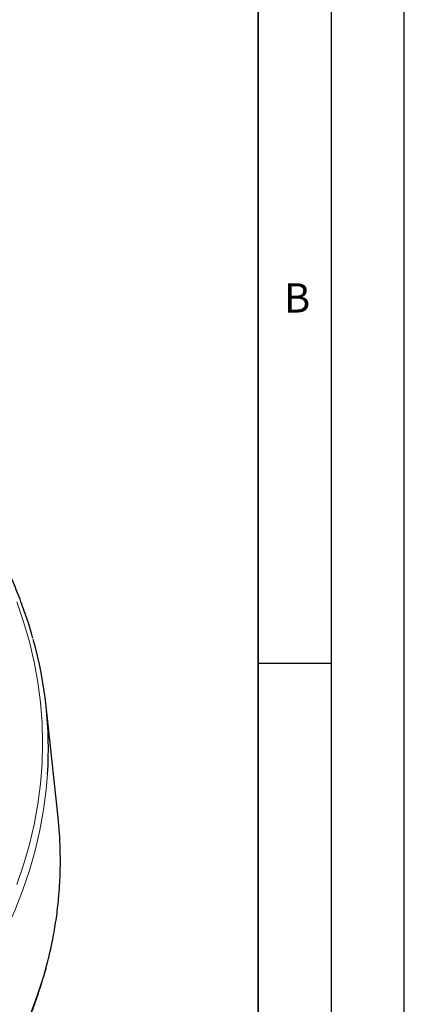
# Model space of a CAD drawing. Units: millimetres. Extents: x 0 to 420, y 0 to 297.
# Drawn here: x 394 to 420, y 175 to 243 of the extents above; entities that cross this region are included whole.
import ezdxf

# ---------------------------------------------------------------- set-up
doc = ezdxf.new("R2010")
doc.units = ezdxf.units.MM
doc.layers.add('LINIEN-DICK', color=7, linetype='Continuous', lineweight=35)
doc.layers.add('LINIEN-DÜNN', color=7, linetype='Continuous')
doc.layers.add('VORLAGE_TEXT', color=7, linetype='Continuous')
doc.styles.add('SLDTEXTSTYLE0', font='TXT', dxfattribs={"width": 0.605})

msp = doc.modelspace()

# ---------------------------------------------------------------- linework, layer by layer
at = {"color": 7, "linetype": 'Continuous', "lineweight": 25}
msp.add_line((396.3124, 187.9403), (395.4951, 195.5538), dxfattribs=at)
at = {"color": 8, "linetype": 'Continuous', "lineweight": 18, "flags": 128}
for points in [[(393.4894, 183.3426), (393.9552, 184.7093), (394.3501, 186.0833), (394.6736, 187.4636), (394.9256, 188.8488), (395.1057, 190.2378), (395.2138, 191.6292), (395.2499, 193.0219), (395.2138, 194.4146), (395.1057, 195.806), (394.9256, 197.1949), (394.6736, 198.5802), (394.3501, 199.9604), (393.9552, 201.3345), (393.4894, 202.7011)], [(377.2234, 162.9384), (378.7339, 164.0334), (380.1871, 165.1539), (381.5816, 166.299), (382.9161, 167.4676), (384.1896, 168.6588), (385.4009, 169.8713), (386.5488, 171.1043), (387.6324, 172.3565), (388.6507, 173.6268), (389.6028, 174.9141), (390.4878, 176.2173), (391.3049, 177.5352), (392.0534, 178.8665), (392.7327, 180.2102), (393.3422, 181.5651), (393.8812, 182.9298), (394.3493, 184.3032), (394.7461, 185.6841), (395.0713, 187.0712), (395.3245, 188.4633), (395.5055, 189.8591), (395.5943, 190.916)], [(394.3571, 174.3431), (394.8653, 175.7006), (395.3043, 177.0661), (395.6737, 178.4385), (395.9731, 179.8165), (396.2023, 181.199), (396.3611, 182.5848), (396.4327, 183.6006)]]:
    msp.add_lwpolyline(points, dxfattribs=at)
at = {"color": 7, "linetype": 'Continuous', "lineweight": 25}
for centre, radius, start, end in [((368.1503, 192.6465), 27.4985, 356.391919, 15.806667), ((369.11, 185.0147), 27.3592, 357.03731, 6.138494)]:
    msp.add_arc(centre, radius, start, end, dxfattribs=at)
for points, knots in [([(394.5964, 200.19), (394.5874, 200.225), (394.4665, 200.6936), (394.1754, 201.5902), (393.7185, 202.8782), (393.1932, 204.1576), (392.6083, 205.4283), (391.9618, 206.689), (391.255, 207.9388), (390.4882, 209.1767), (389.6619, 210.4018), (388.7769, 211.6129), (387.8339, 212.8091), (386.8335, 213.9896), (385.7766, 215.1533), (384.6641, 216.2992), (383.4967, 217.4266), (382.2755, 218.5344), (381.0016, 219.622), (379.675, 220.688), (378.3836, 221.6703), (377.5165, 222.2884), (377.1261, 222.5667)], [0, 0, 0, 0, 0.0042558, 0.0569844, 0.1097355, 0.1625108, 0.2153115, 0.2681377, 0.320989, 0.3738646, 0.4267629, 0.4796824, 0.5326209, 0.5855765, 0.638547, 0.6915304, 0.7445247, 0.797528, 0.8505385, 0.9035548, 0.9565755, 1, 1, 1, 1]), ([(232.6425, 183.2089), (232.6707, 182.8214), (232.7309, 181.9937), (232.9003, 180.7286), (233.1337, 179.4141), (233.4314, 178.1039), (233.7913, 176.799), (234.2136, 175.5004), (234.6979, 174.2089), (235.2439, 172.9257), (235.8512, 171.6517), (236.5193, 170.3879), (237.2478, 169.1354), (238.0361, 167.895), (238.8836, 166.6678), (239.7897, 165.4548), (240.7537, 164.257), (241.7747, 163.0752), (242.8521, 161.9104), (243.9848, 160.7636), (245.1722, 159.6356), (246.4131, 158.5274), (247.7067, 157.4397), (249.0518, 156.3734), (250.4475, 155.3295), (251.8926, 154.3085), (253.3861, 153.3114), (254.9267, 152.3389), (256.5132, 151.3918), (258.1444, 150.4707), (259.819, 149.5763), (261.5357, 148.7094), (263.2932, 147.8706), (265.0902, 147.0605), (266.9251, 146.2798), (268.7967, 145.5289), (270.7035, 144.8085), (272.6439, 144.1192), (274.6166, 143.4614), (276.6199, 142.8356), (278.6524, 142.2424), (280.7125, 141.6821), (282.7985, 141.1552), (284.9089, 140.662), (287.0421, 140.203), (289.1964, 139.7785), (291.3702, 139.3888), (293.5618, 139.0342), (295.7695, 138.7149), (297.9916, 138.4313), (300.2264, 138.1835), (302.4722, 137.9718), (304.7272, 137.7961), (306.9898, 137.6568), (309.2582, 137.5539), (311.5306, 137.4875), (313.8053, 137.4577), (316.0806, 137.4643), (318.3547, 137.5076), (320.6258, 137.5873), (322.8922, 137.7036), (325.1522, 137.8562), (327.4041, 138.045), (329.646, 138.27), (331.8764, 138.5309), (334.0934, 138.8276), (336.2953, 139.1598), (338.4805, 139.5272), (340.6474, 139.9297), (342.7941, 140.3669), (344.9191, 140.8384), (347.0208, 141.3439), (349.0975, 141.8831), (351.1476, 142.4555), (353.1696, 143.0606), (355.1618, 143.6982), (357.1229, 144.3675), (359.0512, 145.0683), (360.9452, 145.7999), (362.8036, 146.5617), (364.6248, 147.3533), (366.4076, 148.174), (368.1504, 149.0231), (369.8519, 149.9002), (371.5109, 150.8044), (373.126, 151.7352), (374.696, 152.6918), (376.2197, 153.6735), (377.6958, 154.6796), (379.1233, 155.7093), (380.5009, 156.7618), (381.8277, 157.8363), (383.1025, 158.932), (384.3243, 160.0481), (385.4922, 161.1836), (386.6053, 162.3378), (387.6626, 163.5096), (388.6633, 164.6983), (389.6067, 165.9028), (390.4918, 167.1222), (391.3182, 168.3555), (392.085, 169.6018), (392.7917, 170.86), (393.4378, 172.129), (394.0227, 173.408), (394.546, 174.6958), (395.0074, 175.9915), (395.4065, 177.2939), (395.7428, 178.6021), (396.017, 179.915), (396.2261, 181.2316), (396.3673, 182.4429), (396.41, 183.2156), (396.4283, 183.5478)], [0, 0, 0, 0, 0.0079166, 0.016908, 0.025901, 0.0348964, 0.0438947, 0.0528965, 0.0619023, 0.0709121, 0.0799263, 0.0889448, 0.0979674, 0.106994, 0.1160244, 0.1250583, 0.1340953, 0.143135, 0.1521771, 0.1612214, 0.1702673, 0.1793147, 0.1883633, 0.1974127, 0.2064628, 0.2155134, 0.2245643, 0.2336154, 0.2426665, 0.2517175, 0.2607683, 0.2698189, 0.2788692, 0.2879191, 0.2969687, 0.3060179, 0.3150668, 0.3241152, 0.3331633, 0.3422109, 0.3512582, 0.3603052, 0.3693517, 0.378398, 0.3874439, 0.3964896, 0.4055349, 0.41458, 0.4236249, 0.4326696, 0.4417141, 0.4507584, 0.4598027, 0.4688467, 0.4778908, 0.4869347, 0.4959786, 0.5050225, 0.5140664, 0.5231104, 0.5321544, 0.5411984, 0.5502426, 0.5592869, 0.5683314, 0.577376, 0.5864208, 0.5954659, 0.6045112, 0.6135568, 0.6226027, 0.6316489, 0.6406954, 0.6497423, 0.6587896, 0.6678373, 0.6768854, 0.6859339, 0.6949828, 0.7040322, 0.713082, 0.7221322, 0.7311828, 0.7402339, 0.7492853, 0.758337, 0.767389, 0.7764411, 0.7854934, 0.7945457, 0.8035978, 0.8126496, 0.8217008, 0.8307514, 0.839801, 0.8488493, 0.8578962, 0.8669411, 0.8759839, 0.8850242, 0.8940615, 0.9030956, 0.9121261, 0.9211527, 0.9301751, 0.9391933, 0.948207, 0.9572164, 0.9662216, 0.9752229, 0.9842207, 0.9932157, 1, 1, 1, 1])]:
    msp.add_open_spline(points, degree=3, knots=knots, dxfattribs=at)
at = {"layer": 'LINIEN-DICK'}
msp.add_line((410, 5), (410, 287), dxfattribs=at)
at = {"layer": 'LINIEN-DÜNN'}
for p, q in [((420, 0), (420, 297)), ((415, 292), (415, 5)), ((410, 198.5), (415, 198.5))]:
    msp.add_line(p, q, dxfattribs=at)

# ---------------------------------------------------------------- texts
at = {"layer": 'VORLAGE_TEXT', "insert": (412.6717, 224.5121), "char_height": 2, "attachment_point": 2, "style": 'SLDTEXTSTYLE0'}
msp.add_mtext('B', dxfattribs=at)

doc.saveas('drawing.dxf')
